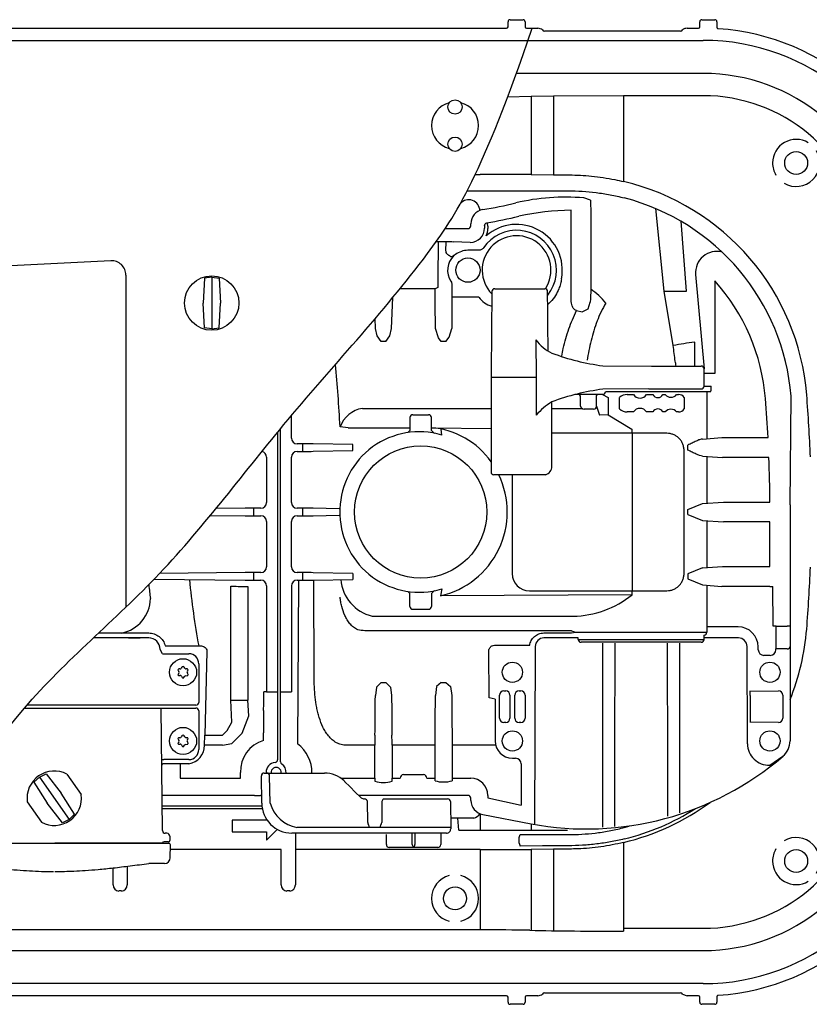
# Model space of a CAD drawing. Units: millimetres. Extents: x 10325 to 12175, y 4228 to 5760.
# Drawn here: x 11232 to 11508, y 4228 to 4572 of the extents above; entities that cross this region are included whole.
import ezdxf

# ---------------------------------------------------------------- set-up
doc = ezdxf.new("R2010")
doc.units = ezdxf.units.MM
doc.header["$LTSCALE"] = 10

# ---------------------------------------------------------------- blocks, each defined once
blk = doc.blocks.new('84150 - ds')
at = {"color": 7, "linetype": 'Continuous'}
for p, q in [((205.89, 169), (401.9, 169)), ((402.4, 169.5), (402.4, 171.25)), ((403.15, 172), (407.64, 172)), ((408.39, 171.25), (408.39, 169.5)), ((408.89, 169), (412.79, 169)), ((464.99, 169), (468.9, 169)), ((469.4, 169.5), (469.4, 171.25)), ((470.15, 172), (474.64, 172)), ((475.39, 171.25), (475.39, 169.32)), ((414.42, 168.43), (414.42, 168.43)), ((462.68, 168), (415.1, 168)), ((137.23, 164.77), (409.38, 164.77)), ((409.38, 164.77), (470.55, 164.77)), ((470.55, 153.24), (405.3, 153.24)), ((418.25, 145.26), (410.46, 145.13)), ((410.46, 145.13), (410.46, 117.86)), ((418.25, 145.26), (418.25, 117.8)), ((470.55, 145.45), (442.76, 145.45)), ((442.76, 145.45), (442.76, 115.46)), ((390.95, 117.93), (392.71, 117.93)), ((410.46, 117.86), (418.25, 117.8)), ((388.12, 112.2), (423.52, 112.2)), ((424.46, 74.07), (424.41, 105.43)), ((389.4, 100), (389.4, 100.73)), ((394.19, 100.03), (394.19, 99.2)), ((395.37, 99.88), (395.37, 99.02)), ((380.46, 99), (388.4, 99)), ((378.04, 94.41), (377.91, 81.51)), ((380.73, 91.3), (380.78, 94.38)), ((389.19, 94.2), (383.4, 94.33)), ((392.2, 91.43), (388.39, 91.43)), ((382.79, 79.49), (382.79, 77.57)), ((474.63, 80.77), (474.63, 48.37)), ((376.92, 77.99), (364.65, 77.99)), ((382.82, 76.57), (382.83, 76.56)), ((382.83, 76.56), (382.83, 75.08)), ((397.75, 78), (412.66, 78)), ((412.66, 78), (415.22, 78)), ((392.2, 75.08), (382.83, 75.08)), ((359.73, 59.62), (358.05, 59.62)), ((380.73, 59.62), (379.05, 59.62)), ((412.16, 60.12), (412.22, 47)), ((435.53, 51.09), (452.58, 51)), ((454.44, 51), (469.89, 51)), ((474.63, 48.37), (470.9, 48.37)), ((412.22, 47), (396.49, 47)), ((412.22, 47), (412.22, 33.86)), ((451.58, 43), (435.54, 42.91)), ((471.82, 42), (436.45, 42.04)), ((451.58, 43), (469.91, 43)), ((470.91, 44), (472.36, 44)), ((471.82, 42), (471.82, 25.62)), ((473.19, 42), (471.82, 42)), ((472.36, 44), (473.36, 44)), ((435.49, 41.03), (425.71, 41)), ((437.44, 40.04), (437.44, 33.97)), ((441.33, 36), (441.33, 40)), ((444.05, 41), (446.2, 41)), ((450.81, 41), (452.98, 41)), ((456.52, 41), (457.31, 41)), ((461.3, 41), (462, 41)), ((463.88, 40), (463.88, 36)), ((428.54, 36.03), (417.72, 36.08)), ((446.2, 35), (444.05, 35)), ((452.98, 35), (450.81, 35)), ((457.31, 35), (456.52, 35)), ((462, 35), (461.3, 35)), ((326.72, 25.82), (326.72, 33.62)), ((369.14, 34), (374.64, 34)), ((321.89, 27.82), (321.89, -62.86)), ((322.89, -62.86), (322.89, 29.03)), ((346.53, 29.4), (343.75, 29.77)), ((346.53, 29.4), (352.32, 29.4)), ((352.32, 29.4), (368.14, 29.4)), ((375.64, 29.44), (396.49, 29.19)), ((445.71, 28.95), (445.71, 27.5)), ((445.71, 27.5), (417.72, 27.5)), ((457.89, 27.5), (445.71, 27.5)), ((445.72, 27.5), (445.72, -27.5)), ((477.07, 25.98), (493.23, 25.98)), ((330.74, 23.82), (328.72, 23.82)), ((328.72, 21.18), (330.74, 21.18)), ((330.74, 21.18), (330.74, 23.82)), ((348.22, 23.54), (334.37, 23.79)), ((334.37, 21.21), (348.22, 21.46)), ((348.22, 21.46), (348.22, 23.54)), ((463.89, -21.5), (463.89, 21.5)), ((465.22, 21.61), (465.22, 23.39)), ((318.07, 19.18), (318.07, 3.32)), ((326.72, 3.32), (326.72, 19.18)), ((471.82, 19.38), (471.82, 3.12)), ((493.54, 19.02), (477.36, 19.02)), ((415.49, 13), (397.49, 13)), ((403.89, 13), (403.89, -21.5)), ((477.63, 3.48), (493.9, 3.48)), ((310.52, 1.31), (300.42, 1.21)), ((313.47, 1.32), (313.47, -1.32)), ((316.07, 1.32), (313.47, 1.32)), ((330.74, 1.32), (328.72, 1.32)), ((330.74, -1.32), (330.74, 1.32)), ((343.41, 1.13), (334.37, 1.29)), ((465.22, -0.89), (465.22, 0.89)), ((500.91, 2.46), (500.91, -39.86)), ((298.45, -1.19), (310.52, -1.32)), ((310.52, -1.32), (316.07, -1.32)), ((318.07, -3.32), (318.07, -19.18)), ((326.72, -19.18), (326.72, -3.32)), ((328.72, -1.32), (330.74, -1.32)), ((334.37, -1.29), (343.41, -1.13)), ((471.82, -3.12), (471.82, -19.38)), ((493.91, -3.48), (477.63, -3.48)), ((493.91, -19.02), (493.91, -3.48)), ((477.36, -19.02), (493.91, -19.02)), ((278.75, -23.5), (310.52, -23.81)), ((310.52, -21.19), (280.67, -21.49)), ((313.47, -21.18), (313.47, -23.82)), ((316.07, -21.18), (313.47, -21.18)), ((313.47, -23.82), (316.07, -23.82)), ((330.74, -21.18), (328.72, -21.18)), ((328.72, -23.82), (330.74, -23.82)), ((329.21, -23.82), (328.87, -81.01)), ((330.74, -23.82), (330.74, -21.18)), ((348.22, -21.46), (334.37, -21.21)), ((334.37, -23.79), (348.22, -23.54)), ((334.68, -57.49), (334.52, -23.79)), ((348.22, -21.46), (348.22, -23.54)), ((465.22, -21.61), (465.22, -23.39)), ((276.9, -25.39), (276.9, -25.47)), ((305.61, -65.77), (305.61, -25.93)), ((311.54, -25.98), (311.54, -65.77)), ((318.07, -25.82), (318.07, -62.86)), ((409.89, -27.5), (445.71, -27.5)), ((445.71, -27.5), (457.89, -27.5)), ((445.71, -27.5), (445.71, -28.95)), ((471.82, -25.62), (471.82, -42)), ((493.91, -25.98), (477.07, -25.98)), ((493.91, -25.98), (494.91, -25.98)), ((495.07, -39.86), (494.91, -25.98)), ((445.71, -28.95), (378.8, -29.27)), ((369.14, -34), (374.64, -34)), ((354.96, -36.39), (425.13, -36.39)), ((482.8, -40.12), (471.82, -40.12)), ((496.07, -39.86), (495.07, -39.86)), ((496.07, -39.86), (499.91, -39.86)), ((500.91, -39.86), (499.91, -39.86)), ((500.91, -39.86), (500.91, -46.22)), ((276.87, -43.99), (257.57, -43.99)), ((259.39, -42.27), (276.87, -42.27)), ((269.87, -44), (273.87, -44)), ((424.62, -41.51), (354.96, -41.51)), ((414.91, -42.27), (424.6, -42.27)), ((426.91, -44), (414.91, -44)), ((426, -42), (471.82, -42)), ((426.91, -44.5), (470.91, -44.5)), ((482.91, -44), (470.91, -44)), ((282.68, -46.8), (294.35, -46.8)), ((397.67, -46.56), (409.97, -46.56)), ((411.91, -47), (411.7, -109.18)), ((469.91, -45.5), (427.91, -45.5)), ((486.06, -80.98), (485.91, -47)), ((489.8, -48.12), (489.8, -47.11)), ((499.91, -47.81), (496.02, -47.81)), ((500.91, -46.22), (500.91, -46.99)), ((500.91, -46.99), (500.91, -80)), ((281.65, -49.5), (286.56, -49.5)), ((286.56, -49.5), (290.87, -49.5)), ((494.01, -50.12), (491.8, -50.12)), ((287.8, -54.85), (287.4, -54.85)), ((288.44, -54.25), (288.24, -54.6)), ((289.51, -54.6), (289.31, -54.25)), ((290.34, -54.85), (289.94, -54.85)), ((294.37, -53), (294.37, -66.5)), ((287.14, -55.3), (287.43, -55.8)), ((287.4, -56.35), (287.16, -56.67)), ((287.43, -57.15), (287.84, -57.1)), ((288.32, -57.35), (288.61, -57.85)), ((289.13, -57.85), (289.33, -57.5)), ((289.69, -57.26), (290.39, -57.15)), ((290.62, -56.74), (290.37, -56.08)), ((290.4, -55.65), (290.6, -55.3)), ((358.05, -59.62), (359.73, -59.62)), ((379.05, -59.62), (380.73, -59.62)), ((318.07, -62.86), (317.07, -62.86)), ((318.07, -62.86), (320.89, -62.86)), ((320.89, -62.86), (321.89, -62.86)), ((321.89, -62.86), (321.89, -69.22)), ((322.89, -62.86), (323.89, -62.86)), ((323.89, -62.86), (326.72, -62.86)), ((399.42, -71.99), (399.42, -64.01)), ((400.92, -62.51), (401.59, -62.51)), ((403.09, -64.01), (403.09, -71.99)), ((404.74, -71.99), (404.74, -64.01)), ((406.24, -62.51), (406.9, -62.51)), ((408.4, -64.01), (408.4, -71.99)), ((486.98, -62.55), (496.9, -62.51)), ((486.98, -62.6), (486.98, -62.52)), ((498.4, -64.01), (498.4, -71.99)), ((233.49, -68.5), (293.37, -68.5)), ((293.37, -67.5), (234.35, -67.5)), ((281.68, -111.26), (281.27, -68.5)), ((305.61, -65.77), (311.54, -65.77)), ((397.89, -65.38), (397.89, -80)), ((294.37, -69.5), (294.37, -83)), ((317.02, -69.4), (317.02, -69.22)), ((321.89, -69.22), (321.89, -69.4)), ((321.89, -69.4), (321.89, -77.18)), ((401.59, -73.49), (400.92, -73.49)), ((406.9, -73.49), (406.24, -73.49)), ((496.9, -73.49), (487.03, -73.48)), ((287.8, -78.85), (287.4, -78.85)), ((288.44, -78.25), (288.24, -78.6)), ((289.51, -78.6), (289.31, -78.25)), ((290.34, -78.85), (289.94, -78.85)), ((296.54, -77.99), (302.6, -77.99)), ((316.96, -79.82), (316.96, -77.18)), ((321.89, -77.18), (321.89, -83.52)), ((376.91, -93.9), (376.92, -77.99)), ((382.86, -77.99), (382.87, -93.9)), ((287.14, -79.3), (287.43, -79.8)), ((287.4, -80.35), (287.16, -80.67)), ((287.43, -81.15), (287.84, -81.1)), ((288.32, -81.35), (288.61, -81.85)), ((289.13, -81.85), (289.33, -81.5)), ((289.69, -81.26), (290.39, -81.15)), ((290.62, -80.74), (290.37, -80.08)), ((290.4, -79.65), (290.6, -79.3)), ((302.6, -81.51), (296.41, -81.51)), ((355.91, -81.51), (345.94, -81.51)), ((355.91, -93.02), (355.91, -81.51)), ((361.87, -81.51), (361.87, -93.02)), ((376.91, -81.51), (361.87, -81.51)), ((398.09, -81.51), (382.87, -81.51)), ((321.89, -85.52), (321.89, -86.53)), ((286.13, -88), (282.02, -88)), ((286.56, -86.5), (282.17, -86.5)), ((290.87, -88), (286.13, -88)), ((290.87, -86.5), (286.56, -86.5)), ((287.85, -88), (287.85, -93.02)), ((403.91, -86.02), (405.03, -86.02)), ((407.03, -88.02), (407.03, -102.42)), ((308.91, -93.02), (308.91, -91)), ((316.39, -101.7), (316.23, -92.22)), ((317.23, -91.2), (317.73, -91.2)), ((317.73, -91.2), (318.23, -91.2)), ((317.89, -91), (317.89, -91.2)), ((318.23, -91.2), (319.96, -91.2)), ((319.26, -101.7), (319.09, -92.18)), ((319.96, -91.2), (338.25, -91.2)), ((365.92, -91.7), (372.86, -91.7)), ((287.85, -93.02), (308.91, -93.02)), ((344, -93.02), (355.91, -93.02)), ((355.91, -93.02), (355.91, -94.02)), ((361.87, -93.02), (364.74, -93.02)), ((361.87, -94.02), (361.87, -93.02)), ((374.04, -93.02), (376.91, -93.02)), ((382.87, -93.02), (389.38, -93.02)), ((285.46, -99), (281.59, -99)), ((313.89, -99), (288.27, -99)), ((313.89, -99), (315.89, -99)), ((316.34, -99), (315.89, -99)), ((354.67, -99), (350.19, -99)), ((383.4, -99), (354.67, -99)), ((383.58, -99), (383.4, -99)), ((383.64, -99), (383.58, -99)), ((386.64, -99), (383.64, -99)), ((388.4, -99), (386.64, -99)), ((395.37, -99.02), (395.37, -99.88)), ((281.62, -102.69), (316.44, -102.69)), ((353.37, -108.47), (353.33, -101.19)), ((358.31, -101.19), (358.27, -108.47)), ((358.93, -100.2), (379.79, -100.2)), ((379.79, -100.2), (381.3, -100.2)), ((382.3, -101.19), (382.38, -110.69)), ((389.41, -100.75), (389.4, -99.99)), ((316.58, -103.69), (281.62, -103.69)), ((392.63, -105.38), (392.71, -111.21)), ((306, -107.7), (306, -111.7)), ((318, -107.7), (306, -107.7)), ((318, -107.28), (318, -107.7)), ((390.4, -107), (382.35, -107)), ((410.44, -108.95), (410.45, -111.21)), ((442.52, -110.37), (444.75, -109.78)), ((284.23, -113.25), (284.23, -114.75)), ((306, -111.7), (318, -111.7)), ((318, -114.7), (321.81, -110.89)), ((318, -111.7), (318, -114.7)), ((380.88, -112.2), (326.89, -112.2)), ((328.12, -112.2), (328.12, -117.93)), ((353.98, -110.19), (328.68, -110.25)), ((357.64, -110.19), (353.98, -110.19)), ((382.37, -110.2), (357.64, -110.19)), ((368.89, -116.2), (368.89, -112.2)), ((369.89, -112.2), (369.89, -116.2)), ((378.88, -112.2), (378.88, -116.2)), ((385.19, -111.21), (392.71, -111.21)), ((392.71, -111.21), (410.45, -111.21)), ((406.66, -112.7), (414.44, -112.7)), ((410.45, -111.21), (418.24, -111.21)), ((414.44, -112.7), (423.52, -112.7)), ((418.24, -111.21), (423.18, -111.21)), ((203.74, -115.75), (273.89, -115.75)), ((273.72, -115.75), (244.07, -115.75)), ((281.72, -115.75), (273.72, -115.75)), ((273.72, -115.75), (273.72, -115.75)), ((273.89, -115.75), (283.95, -115.75)), ((281.72, -115.75), (281.72, -115.75)), ((284.41, -120.8), (284.45, -116.26)), ((359.91, -116.2), (359.91, -116.2)), ((406.24, -115.74), (406.24, -113.7)), ((414.44, -116.67), (406.66, -116.74)), ((442.76, -115.46), (442.76, -145.45)), ((323.17, -117.93), (284.43, -117.93)), ((323.17, -130.29), (323.17, -117.93)), ((392.71, -117.93), (328.12, -117.93)), ((328.12, -117.93), (328.12, -130.29)), ((369.39, -117.2), (360.91, -117.2)), ((360.91, -117.2), (360.91, -117.2)), ((377.88, -117.2), (369.39, -117.2)), ((392.71, -117.93), (392.71, -145)), ((418.25, -117.8), (410.46, -117.86)), ((410.46, -117.86), (410.46, -146.14)), ((418.25, -117.8), (418.25, -146.26)), ((269.37, -123.75), (269.37, -130.29)), ((282.4, -122.79), (276.91, -122.79)), ((264.42, -130.29), (264.42, -124.35)), ((267.38, -132.4), (266.4, -132.4)), ((326.13, -132.4), (325.15, -132.4)), ((392.71, -146), (191.19, -146)), ((392.71, -145), (392.71, -146)), ((442.76, -145.45), (442.76, -146.45)), ((442.76, -145.45), (470.55, -145.45)), ((188.56, -153.24), (470.55, -153.24)), ((470.55, -164.77), (137.23, -164.77)), ((414.42, -168.43), (414.42, -168.43)), ((415.1, -168), (462.68, -168)), ((463.36, -168.43), (463.36, -168.43)), ((401.9, -169), (205.89, -169)), ((402.4, -171.25), (402.4, -169.5)), ((407.64, -172), (403.15, -172)), ((408.39, -169.5), (408.39, -171.25)), ((412.79, -169), (408.89, -169)), ((468.9, -169), (464.99, -169)), ((469.4, -171.25), (469.4, -169.5)), ((474.64, -172), (470.15, -172)), ((475.39, -169.32), (475.39, -171.25))]:
    blk.add_line(p, q, dxfattribs=at)
for p, q in [((410.46, 145.13), (402.23, 144.93)), ((442.76, 145.45), (418.25, 145.26)), ((431.26, 109), (428.86, 109.74)), ((456.92, 77.18), (454, 106)), ((464.77, 77.18), (462.84, 101.57)), ((263.63, 87.79), (153.63, 82.07)), ((268.89, 82.8), (268.89, -33.27)), ((467.95, 82.98), (470.89, 50.01)), ((296.32, 81.64), (295.87, 73)), ((298.89, 82.05), (296.32, 81.64)), ((298.89, 82.05), (301.47, 81.64)), ((298.89, 82.05), (298.89, 63.95)), ((301.47, 81.64), (301.91, 73)), ((377.92, 78.49), (376.92, 77.99)), ((460.14, 58.15), (456.92, 77.18)), ((456.92, 77.18), (464.77, 77.18)), ((296.32, 64.36), (295.87, 73)), ((301.47, 64.36), (301.91, 73)), ((361.73, 64.1), (362.11, 74.89)), ((430.44, 70.97), (431.15, 73.34)), ((426.27, 70.38), (428.33, 69.99)), ((428.33, 69.99), (430.44, 70.97)), ((356.05, 64.1), (356.04, 67.64)), ((298.89, 63.95), (296.32, 64.36)), ((298.89, 63.95), (301.47, 64.36)), ((356.71, 61.5), (356.05, 64.1)), ((361.08, 61.5), (361.73, 64.1)), ((378.08, 60.9), (377.05, 64.1)), ((381.81, 61.1), (382.73, 64.1)), ((358.05, 59.62), (356.71, 61.5)), ((359.73, 59.62), (361.08, 61.5)), ((379.05, 59.62), (378.08, 60.9)), ((380.73, 59.62), (381.81, 61.1)), ((467.6, 59.3), (467.6, 51)), ((417.72, 16), (417.72, 38.5)), ((427.72, 40.52), (427.41, 41)), ((427.73, 37.01), (427.72, 40.52)), ((433.33, 40.58), (433.67, 41.02)), ((435.46, 41.04), (437.44, 40.04)), ((500.91, 2.46), (501.26, 40.47)), ((351.53, 36.2), (396.49, 36.2)), ((432.31, 35.94), (428.95, 35.93)), ((433.33, 37.02), (434.38, 33.88)), ((437.44, 33.97), (434.38, 33.88)), ((437.44, 33.97), (445.71, 28.95)), ((368.14, 28.5), (367.44, 27.74)), ((375.64, 28.5), (376.77, 27.48)), ((379.23, 26.87), (379.04, 28.96)), ((470.32, 25.5), (477.07, 25.98)), ((470.32, 19.5), (477.36, 19.02)), ((470.32, 3), (477.63, 3.48)), ((465.22, 0.89), (470.32, 3)), ((465.22, -0.89), (470.32, -3)), ((470.32, -3), (477.63, -3.48)), ((470.32, -19.5), (465.22, -21.61)), ((470.32, -19.5), (477.36, -19.02)), ((465.22, -23.39), (470.32, -25.5)), ((326.72, -25.82), (326.72, -62.86)), ((375.64, -28.5), (376.77, -27.48)), ((379.23, -26.87), (378.8, -29.27)), ((470.32, -25.5), (477.07, -25.98)), ((368.14, -28.5), (367.44, -27.74)), ((424.6, -42.27), (426, -42)), ((424.62, -41.51), (426, -42)), ((426.91, -44.5), (426.91, -44)), ((281.65, -49.5), (280.87, -48)), ((297.21, -48.73), (296.54, -77.99)), ((395.79, -64.96), (395.68, -48.58)), ((356.46, -61.21), (356.05, -64.1)), ((358.05, -59.62), (356.46, -61.21)), ((359.73, -59.62), (361.33, -61.21)), ((361.33, -61.21), (361.73, -64.1)), ((377.46, -60.96), (377.05, -64.1)), ((379.05, -59.62), (377.46, -60.96)), ((380.73, -59.62), (382.32, -60.96)), ((382.32, -60.96), (382.73, -64.1)), ((322.89, -87.26), (322.89, -62.86)), ((397.89, -65.38), (395.79, -64.96)), ((305.93, -73.44), (305.61, -65.77)), ((311.83, -71.16), (311.54, -65.77)), ((309.54, -77.3), (311.83, -71.16)), ((304.27, -76.32), (305.93, -73.44)), ((296.41, -81.51), (296.54, -77.99)), ((302.6, -77.99), (304.27, -76.32)), ((305.92, -80.92), (309.54, -77.3)), ((302.6, -81.51), (305.92, -80.92)), ((493.81, -88.44), (498.46, -85.32)), ((238.68, -92.59), (236.8, -94.4)), ((238.68, -92.59), (241.02, -91.44)), ((238.68, -92.59), (249.06, -107.41)), ((241.02, -91.44), (246.35, -98.27)), ((248.28, -91.58), (253.29, -98.74)), ((236.8, -94.4), (241.4, -101.73)), ((250.94, -105.6), (246.35, -98.27)), ((234.46, -101.26), (239.47, -108.42)), ((246.72, -108.56), (241.4, -101.73)), ((395.37, -99.88), (407.03, -102.42)), ((249.06, -107.41), (250.94, -105.6)), ((393.59, -105.64), (410.44, -108.95)), ((249.06, -107.41), (246.72, -108.56)), ((385.19, -111.21), (384.83, -107)), ((283.23, -112.25), (282.68, -112.25)), ((359.91, -116.2), (359.91, -112.7)), ((406.24, -113.7), (406.66, -112.7)), ((283.73, -115.25), (282.22, -115.25)), ((406.24, -115.74), (406.66, -116.74)), ((463.36, -168.43), (464.99, -169))]:
    blk.add_line(p, q)
at = {"color": 7, "linetype": 'Continuous', "flags": 128}
for points in [[(395.37, 99.88), (395.34, 100.07), (395.31, 100.25), (395.28, 100.42), (395.25, 100.57), (395.23, 100.69), (395.22, 100.78), (395.21, 100.84), (395.2, 100.86)], [(381.93, 89.48), (381.91, 89.49), (381.87, 89.53), (381.79, 89.59), (381.69, 89.66), (381.57, 89.75), (381.44, 89.86), (381.29, 89.97), (381.14, 90.09)], [(486.98, -63.24), (486.98, -63.02), (486.98, -62.85), (486.98, -62.71), (486.98, -62.63), (486.98, -62.6)], [(345.32, -94.13), (347.2, -96), (349.04, -97.84), (350.81, -99.61)]]:
    blk.add_lwpolyline(points, dxfattribs=at)
at = {"color": 7, "linetype": 'Continuous'}
for centre, radius in [((383.89, 141.5), 2.5), ((383.89, 128.5), 2.5), ((388.39, 84.5), 4.24), ((371.89, 0), 23.09), ((288.87, -56), 4.75), ((403.91, -56), 3.54), ((493.91, -56), 3.54), ((288.87, -80), 4.75), ((403.91, -80), 3.54), ((493.91, -80), 3.54)]:
    blk.add_circle(centre, radius, dxfattribs=at)
for centre, radius in [((503.05, 121.95), 4), ((298.89, 73), 9.5), ((503.05, -121.95), 4), ((383.89, -135), 4)]:
    blk.add_circle(centre, radius)
for centre, radius, start, end in [((403.15, 171.25), 0.75, 90.0042, 179.9953), ((407.64, 171.25), 0.75, 0, 90), ((412.85, 166.53), 2.46, 50.2945, 91.3739), ((470.15, 171.25), 0.75, 90, 180), ((474.64, 171.25), 0.75, 0, 90), ((470.55, 88), 80.99, 10.5689, 86.2478), ((470.55, 88), 76.77, 10.5689, 90), ((470.55, 88), 65.23, 10.5689, 90), ((470.55, 88), 57.45, 10.5689, 90), ((383.89, 135), 8.23, 104.1511, 180), ((383.89, 135), 8.23, 284.1511, 75.8489), ((383.89, 135), 8.23, 180, 255.8489), ((503.05, 121.95), 8.23, 59.1511, 180), ((503.05, 121.95), 8.23, 239.1511, 30.8489), ((503.05, 121.95), 8.23, 180, 210.8489), ((423.52, 34.2), 83.5, 4.6052, 76.6761), ((388.67, 105.19), 3.89, 1.1177, 138.8158), ((361.18, 294.88), 192, 279.7083, 283.2336), ((422.53, 34), 76, 85.2232, 103.2336), ((423.52, 34.2), 78, 4.6052, 75.5278), ((394.4, 100.7), 5, 99.7083, 179.75), ((361.18, 294.88), 196.8, 279.9012, 283.2336), ((425.43, 17.73), 87.71, 90.669, 102.6465), ((388.4, 100), 1, 270, 359.75), ((405.39, 84.5), 15.98, 349.2204, 131.4496), ((405.39, 84.5), 12.01, 327.0575, 223.9143), ((405.39, 84.5), 13.93, 321.3375, 145.9048), ((388.39, 84.5), 7.1, 134.4762, 213.3589), ((388.39, 84.5), 6.93, 90, 128.5935), ((422.53, 34), 70.02, 4.5886, 41.9123), ((397.75, 77), 1, 90, 179.5), ((415.22, 77), 1, 0.5, 90), ((417.74, 57.89), 24.13, 38.7796, 55.6442), ((480.42, -48.49), 108.55, 96.779, 100.7648), ((469.89, 50), 1, 0.5, 90), ((446.45, -39.33), 82.96, 97.5531, 110.2615), ((435.45, 42.04), 1, 270.7133, 0), ((469.91, 44), 1, 270, 0), ((-1.11, 0), 495.02, 3.0088, 4.5886), ((-1.11, 0), 509.5, 2.1627, 4.6052), ((369.14, 33), 1, 90, 180), ((374.64, 33), 1, 0, 90), ((-1.11, 0), 495.02, 0.4031, 2.2017), ((397.49, 14), 1, 180, 270), ((343.4, 0.05), 1.07, 74.5834, 89.412), ((343.4, -0.05), 1.07, 270.588, 285.4166), ((-1.11, 0), 509.5, 355.3948, 357.8373), ((409.89, -21.5), 6, 180, 270), ((369.14, -33), 1, 180, 270), ((374.64, -33), 1, 270, 0), ((423.52, -34.2), 83.5, 337.9548, 355.3948), ((276.87, -47.99), 4, 359.941, 90), ((414.91, -47), 3, 90, 180.0387), ((427.91, -44.5), 1, 180, 270), ((469.91, -44.5), 1, 270, 0), ((470.82, -42), 1.01, 275.3048, 359.9361), ((482.91, -47), 3, 359.9613, 90), ((290.87, -53), 3.5, 0, 89.6959), ((287.4, -55.15), 0.3, 90, 210), ((287.8, -54.35), 0.5, 270, 330), ((288.87, -54.5), 0.5, 30, 150), ((289.94, -54.35), 0.5, 210, 270), ((290.34, -55.15), 0.3, 330, 90), ((287.4, -56.85), 0.3, 143.6041, 276.3959), ((287, -56.05), 0.5, 323.6041, 30), ((287.89, -57.6), 0.5, 30, 96.3959), ((288.87, -57.7), 0.3, 210, 330), ((289.77, -57.75), 0.5, 98.8872, 150), ((290.84, -55.9), 0.5, 150, 201.1128), ((290.34, -56.85), 0.3, 278.8872, 21.1128), ((293.37, -66.5), 1, 270, 0), ((293.37, -69.5), 1, 0, 90), ((287.4, -79.15), 0.3, 90, 210), ((287.8, -78.35), 0.5, 270, 330), ((288.87, -78.5), 0.5, 30, 150), ((289.94, -78.35), 0.5, 210, 270), ((290.34, -79.15), 0.3, 330, 90), ((287.4, -80.85), 0.3, 143.6041, 276.3959), ((287, -80.05), 0.5, 323.6041, 30), ((287.89, -81.6), 0.5, 30, 96.3959), ((288.87, -81.7), 0.3, 210, 330), ((289.77, -81.75), 0.5, 98.8872, 150), ((290.84, -79.9), 0.5, 150, 201.1128), ((290.34, -80.85), 0.3, 278.8872, 21.1128), ((289.72, -81.42), 6.68, 280.0763, 359.2193), ((320.24, -90.67), 11.34, 106.8065, 181.6691), ((321.22, -91.14), 12.7, 359.7364, 52.9407), ((403.91, -80), 6.02, 180, 270), ((493.56, -80.95), 7.5, 180.25, 271.9438), ((493.91, -80), 7, 310.5294, 0), ((290.87, -83), 3.5, 270.3041, 0), ((429.77, -5.2), 105.54, 259.4493, 310.6101), ((429.44, -4.6), 106.21, 310.0197, 310.5294), ((282.02, -88.5), 0.5, 90, 180.4), ((321.39, -91), 3.5, 96.3794, 180), ((321.39, -91), 1.77, 353.5054, 186.4946), ((320.89, -86.53), 1, 276.3794, 0), ((323.89, -87.26), 1, 180, 236.251), ((321.38, -91.01), 3.52, 356.9773, 56.1665), ((317.23, -92.2), 1, 90, 181), ((318.16, -92.13), 0.937, 357.1944, 85.7002), ((338.25, -101.2), 10, 46.2619, 90), ((366, -92.96), 1.26, 93.7268, 182.5832), ((372.78, -92.96), 1.26, 357.4167, 86.2732), ((388.4, -100), 1, 0.5, 90), ((470.55, -88), 57.45, 270, 349.4311), ((326.89, -101.7), 10.5, 180, 270), ((381.3, -101.2), 1, 0.5, 90), ((394.41, -100.71), 5, 180.506, 260.5876), ((423.52, -34.2), 83.5, 283.3239, 306.3479), ((470.55, -88), 65.23, 270, 349.4311), ((470.55, -88), 76.77, 270, 349.4311), ((470.55, -88), 80.99, 273.7522, 349.4311), ((389.12, -102.89), 4.31, 287.3068, 324.6309), ((423.52, -34.2), 82.36, 283.6811, 302.5621), ((354.59, -108.52), 1.22, 177.3941, 221.2127), ((352.75, -110.14), 1.22, 357.3944, 41.213), ((358.83, -110.14), 1.2, 137.4006, 182.525), ((357.07, -108.52), 1.2, 317.4003, 2.5254), ((282.68, -111.25), 1, 180.4, 270), ((283.23, -113.25), 1, 0, 90), ((380.88, -110.7), 1.5, 270, 0.5), ((282.22, -115.75), 0.5, 90, 179.5), ((283.73, -114.75), 0.5, 270, 0), ((283.95, -116.25), 0.503, 359.5, 90), ((360.91, -116.2), 1, 179.9964, 270), ((360.91, -116.2), 1, 179.9964, 270), ((377.88, -116.2), 1, 270, 0.0036), ((503.05, -121.95), 8.23, 329.1511, 120.8489), ((503.05, -121.95), 8.23, 149.1511, 180), ((282.4, -120.78), 2.01, 270, 359.5), ((503.05, -121.95), 8.23, 180, 300.8489), ((383.89, -135), 8.23, 104.1511, 180), ((383.89, -135), 8.23, 284.1511, 75.8489), ((383.89, -135), 8.23, 180, 255.8489), ((412.76, -166.29), 2.71, 270.5361, 307.7955), ((403.15, -171.25), 0.75, 180, 270), ((407.64, -171.25), 0.75, 270, 0), ((470.15, -171.25), 0.75, 180, 270), ((474.64, -171.25), 0.75, 270, 0)]:
    blk.add_arc(centre, radius, start, end, dxfattribs=at)
for centre, radius, start, end in [((464.86, 166.74), 2.26, 86.7071, 131.6699), ((475.32, 83.63), 7.4, 75.3375, 185.099), ((263.89, 82.8), 5, 0, 92.9802), ((398.86, 79.79), 8.16, 215.2892, 254.6944), ((424.44, 69.32), 15.35, 216.8201, 243.9325), ((430.98, 17.2), 25.09, 121.9178, 138.3953), ((443.87, 37.29), 3.71, 87.2641, 133.1542), ((448.51, 42.61), 2.81, 214.8993, 325.1007), ((454.75, 42.04), 2.05, 210.4833, 329.5167), ((459.3, 42.78), 2.68, 221.748, 318.252), ((462.24, 39.19), 1.83, 26.3538, 97.6056), ((353.06, 26.42), 9.89, 98.8953, 160.253), ((429.06, 37.29), 1.36, 191.7403, 265.1085), ((432.33, 36.95), 1, 269.3152, 3.6971), ((443.87, 38.71), 3.71, 226.8458, 272.7359), ((448.51, 33.39), 2.81, 34.8993, 145.1007), ((454.75, 33.96), 2.05, 30.4833, 149.5167), ((459.3, 33.22), 2.68, 41.748, 138.252), ((462.24, 36.81), 1.83, 262.3944, 333.6462), ((371.36, 0.34), 27.68, 73.4794, 178.4459), ((414.74, 15.88), 2.98, 284.4415, 2.2595), ((371.36, -0.34), 27.68, 181.5541, 286.5206), ((358.23, -22.53), 14.24, 184.3695, 256.7301), ((265.01, -30.06), 12.46, 281.3635, 359.0847), ((424.5, -2.48), 33.92, 271.0695, 308.7104), ((243.87, -100), 9.5, 62.3773, 187.6227), ((358.89, -85.5), 9.02, 250.6979, 289.3021), ((379.89, -83.55), 10.77, 253.9226, 286.0774), ((243.87, -100), 9.5, 242.3773, 7.6227), ((330.94, -98.29), 12.17, 196.2545, 259.2878), ((351.93, -101.65), 1.47, 17.9463, 78.7394), ((359.77, -101.42), 1.48, 124.8129, 171.2103), ((371.56, -115.49), 2.76, 194.8936, 218.2382), ((368.38, -116.06), 1.51, 311.707, 354.607)]:
    blk.add_arc(centre, radius, start, end)
for centre, major_axis, ratio, start_param, end_param in [((401.9, 169.5), (0.354, -0.354), 0.999695, 5.497825, 7.068545), ((408.89, 169.5), (0.354, 0.354), 0.999695, 2.356233, 3.926953), ((468.9, 169.5), (0.354, -0.354), 0.999695, 5.497825, 7.068545), ((415.1, 168.75), (0.743, 0.124), 0.995789, 3.413701, 4.547156), ((462.68, 168.75), (0.743, -0.124), 0.995789, 4.877622, 6.011077), ((392.71, 117.21), (42, 0), 0.017039, 1.134464, 1.570796), ((442.76, 118.73), (58, 0), 0.017756, 4.276057, 4.380156), ((389.19, 99.2), (3.54, -3.54), 0.999817, 5.497939, 7.068431), ((389.37, 99.02), (4.24, -4.24), 0.999695, 0.348762, 0.785246), ((369.39, 94.16), (17, 0), 0.017455, 0.60232, 1.086333), ((378.01, 81.51), (0, 6), 0.017455, 1.570796, 2.098039), ((374.57, 0), (0, 155), 0.017568, 5.138742, 5.239632), ((382.82, 77.57), (0, 1), 0.03491, 1.570796, 3.124139), ((385.21, 0), (0, 155), 0.017568, 1.065162, 1.144444), ((445.47, 170.39), (-0.25, 119.96), 0.805431, 2.847488, 3.035965), ((304.9, 0), (0, 148), 0.267949, 4.914895, 5.067651), ((473.19, 44), (0, 2), 0.087489, 3.141593, 4.712389), ((372.1, 0), (20.87, 21.65), 0.963721, -0.187297, 0.665165), ((328.72, 25.82), (-1.41, -1.41), 0.999695, 5.497939, 7.068431), ((316.07, 19.18), (-1.41, -1.41), 0.999695, 2.356347, 3.730142), ((328.72, 19.18), (-1.41, 1.41), 0.999695, 5.497939, 7.068431), ((330.74, 23.72), (5, 0), 0.020946, 0.759541, 1.570796), ((330.74, 21.28), (5, 0), 0.020946, 4.712389, 5.523644), ((372.1, 0), (30.03, 0), 0.999997, 4.937408, 6.730878), ((313.47, 1.2), (6, 0), 0.020364, 1.570796, 2.084917), ((316.07, 3.32), (-1.41, 1.41), 0.999695, 2.356347, 3.926839), ((328.72, 3.32), (-1.41, -1.41), 0.999695, 5.497939, 7.068431), ((330.74, 1.22), (5, 0), 0.020946, 0.759541, 1.570796), ((316.07, -3.32), (-1.41, -1.41), 0.999695, 2.356347, 3.926839), ((328.72, -3.32), (-1.41, 1.41), 0.999695, 5.497939, 7.068431), ((330.74, -1.22), (5, 0), 0.020946, 4.712389, 5.523644), ((316.07, -19.18), (-1.41, 1.41), 0.999695, 2.356347, 3.926839), ((328.72, -19.18), (-1.41, -1.41), 0.999695, 5.497939, 7.068431), ((382.52, 0), (-0.24, 155.48), 0.594963, 1.722357, 1.875629), ((313.47, -21.3), (6, 0), 0.020364, 1.570796, 2.084917), ((313.47, -23.7), (6, 0), 0.020364, 4.198268, 4.712389), ((316.07, -25.82), (-1.41, -1.41), 0.999695, 2.356347, 3.926839), ((328.72, -25.82), (-1.41, 1.41), 0.999695, 5.497939, 7.068431), ((330.74, -21.28), (5, 0), 0.020946, 0.759541, 1.570796), ((330.74, -23.72), (5, 0), 0.020946, 4.712389, 5.523644), ((376.75, 0), (0, 155), 0.653089, 1.735877, 1.76726), ((311.54, -25.88), (7, 0), 0.014961, 3.700098, 4.712389), ((482.79, -47.12), (-4.95, -4.95), 0.999695, 2.356347, 3.926839), ((495.91, -39.86), (0.01, 10.84), 0.014497, 3.845826, 4.712396), ((491.8, -48.12), (1.41, 1.41), 0.999695, 2.356347, 3.926839), ((494.01, -48.12), (-1.41, 1.41), 0.999695, 2.356347, 3.926839), ((499.91, -46.99), (1, 0), 0.828427, 4.712389, 6.283185), ((316.91, -62.86), (0, 9), 0.017455, 3.926991, 4.712389), ((353.57, 0), (0, 155), 0.017568, 4.185146, 4.286036), ((364.21, 0), (0, 155), 0.017568, 1.997149, 2.098039), ((374.57, 0), (0, 155), 0.017568, 4.185146, 4.286036), ((385.21, 0), (0, 155), 0.017568, 1.997149, 2.098039), ((400.92, -64.01), (1.06, -1.06), 0.999695, 2.356347, 3.926839), ((401.59, -64.01), (1.06, 1.06), 0.999695, 5.497939, 7.068431), ((406.24, -64.01), (1.06, -1.06), 0.999695, 2.356347, 3.926839), ((406.9, -64.01), (-1.06, -1.06), 0.999695, 2.356347, 3.926839), ((2768.06, -54.93), (1612.98, 1612.98), 1, 2.360214, 2.364329), ((496.9, -64.01), (-1.06, -1.06), 0.999695, 2.356347, 3.926839), ((317.15, -77.18), (0, 11), 0.017455, 0.785398, 1.570796), ((400.92, -71.99), (1.06, 1.06), 0.999695, 2.356347, 3.926839), ((401.59, -71.99), (-1.06, 1.06), 0.999695, 2.356347, 3.926839), ((406.24, -71.99), (-1.06, -1.06), 0.999695, 5.497939, 7.068431), ((406.9, -71.99), (-1.06, 1.06), 0.999695, 2.356347, 3.926839), ((496.9, -71.99), (-1.06, 1.06), 0.999695, 2.356347, 3.926839), ((356.01, -81.51), (0, 7), 0.014961, 1.043553, 1.570796), ((361.77, -81.51), (0, 7), 0.014961, 4.712389, 5.239632), ((286.51, -86.5), (5, 0), 0.001209, 3.141602, 3.665243), ((405.03, -88.02), (-1.41, -1.41), 0.999695, 2.356347, 3.926839), ((389.37, -99.02), (4.24, 4.24), 0.999695, 5.497939, 7.068431), ((442.76, -117.73), (67, 0), 0.017455, 1.86211, 2.007129), ((392.71, -117.21), (42, 0), 0.017039, 4.712389, 5.148721), ((442.76, -118.73), (58, 0), 0.017756, 1.903029, 2.007129), ((266.42, -130.28), (0.1, 2.13), 0.939566, 1.621794, 3.186621), ((267.37, -130.28), (-0.1, 2.13), 0.939566, 3.096564, 4.661391), ((325.17, -130.28), (0.1, 2.13), 0.939566, 1.621794, 3.186621), ((326.12, -130.28), (-0.1, 2.13), 0.939566, 3.096564, 4.661391), ((392.71, -147.43), (41, 0), 0.034921, 1.134464, 1.570796), ((442.76, -144.39), (59.15, 0.04), 0.034833, 4.126175, 4.712363), ((415.1, -168.75), (0.743, -0.124), 0.995789, 1.736029, 2.869484), ((462.68, -168.75), (0.743, 0.124), 0.995789, 0.272109, 1.405563), ((401.9, -169.5), (0.354, 0.354), 0.999695, 5.497825, 7.068545), ((408.89, -169.5), (-0.354, 0.354), 0.999695, 5.497825, 7.068545), ((468.9, -169.5), (0.354, 0.354), 0.999695, 5.497825, 7.068545)]:
    blk.add_ellipse(centre, major_axis=major_axis, ratio=ratio, start_param=start_param, end_param=end_param, dxfattribs=at)
for points, knots in [([(183.48, -168), (195.42, -132.3), (217.18, -76.84), (282.19, -24.11), (324.61, 33.48), (370.3, 81.78), (393.32, 117.75), (410.84, 169)], [22.129194, 22.129194, 22.129194, 22.129194, 131.976658, 198.425495, 268.222449, 346.423564, 396.727215, 396.727215, 396.727215, 396.727215]), ([(475.39, 169.32), (475.39, 169.3), (475.39, 169.21), (475.44, 169.08), (475.54, 168.95), (475.69, 168.85), (475.8, 168.83), (475.85, 168.82)], [0, 0, 0, 0, 0.103896, 0.327913, 0.551911, 0.775949, 1, 1, 1, 1]), ([(423.84, 117.76), (425.12, 117.74), (427.67, 117.69), (431.63, 117.38), (435.65, 116.88), (439.39, 116.23), (441.75, 115.69), (442.76, 115.46)], [0, 0, 0, 0, 0.206851, 0.413695, 0.626585, 0.839477, 1, 1, 1, 1]), ([(423.52, 112.2), (426.7, 112.2), (429.92, 112.01), (434.8, 111.4), (436.44, 111.14), (438.91, 110.67), (439.73, 110.5), (441.37, 110.14), (442.19, 109.94), (443.01, 109.73)], [0, 0, 0, 0, 0.5, 0.5, 0.75, 0.75, 0.875, 0.875, 1, 1, 1, 1]), ([(431.26, 109), (431.26, 108.33), (431.26, 107.66), (431.27, 107), (431.28, 104.33), (431.29, 101.66), (431.3, 99), (431.33, 93.17), (431.35, 87.34), (431.38, 81.51)], [0, 0, 0, 0, 0.002, 0.002, 0.002, 0.01, 0.01, 0.01, 0.02748585, 0.02748585, 0.02748585, 0.02748585]), ([(394.19, 100.03), (394.19, 100.27), (394.27, 100.5), (394.58, 100.85), (394.79, 100.98), (395.02, 101.02)], [0, 0, 0, 0, 0.5, 0.5, 1, 1, 1, 1]), ([(395.02, 101.02), (395.03, 101.01), (395.04, 101), (395.05, 100.99), (395.1, 100.95), (395.15, 100.91), (395.19, 100.87), (395.2, 100.87), (395.2, 100.86), (395.2, 100.86)], [0, 0, 0, 0, 0.002, 0.002, 0.002, 0.01, 0.01, 0.01, 0.01056764, 0.01056764, 0.01056764, 0.01056764]), ([(381.14, 90.09), (381.01, 90.26), (380.91, 90.45), (380.77, 90.87), (380.73, 91.08), (380.73, 91.3)], [0, 0, 0, 0, 0.5, 0.5, 1, 1, 1, 1]), ([(382.03, 89.52), (382.02, 89.51), (382.01, 89.51), (382, 89.51), (381.98, 89.5), (381.95, 89.49), (381.93, 89.48)], [0.000983146, 0.000983146, 0.000983146, 0.000983146, 0.001894901, 0.001894901, 0.001894901, 0.004019853, 0.004019853, 0.004019853, 0.004019853]), ([(382.03, 89.52), (382.03, 89.52), (382.04, 89.51), (382.08, 89.48), (382.1, 89.46), (382.17, 89.41), (382.21, 89.37), (382.32, 89.32), (382.39, 89.3), (382.62, 89.27), (382.79, 89.3), (383.11, 89.41), (383.27, 89.48), (383.41, 89.57)], [0, 0, 0, 0, 0.125, 0.125, 0.25, 0.25, 0.375, 0.375, 0.5, 0.5, 0.75, 0.75, 1, 1, 1, 1]), ([(393.86, 92.31), (393.76, 92.17), (393.66, 92.05), (393.42, 91.83), (393.28, 91.74), (392.99, 91.59), (392.84, 91.53), (392.53, 91.45), (392.36, 91.43), (392.2, 91.43)], [0, 0, 0, 0, 0.25, 0.25, 0.5, 0.5, 0.75, 0.75, 1, 1, 1, 1]), ([(421.09, 81.51), (420.99, 80.88), (420.86, 80.27), (420.63, 79.38), (420.55, 79.09), (420.37, 78.52), (420.28, 78.25), (420.19, 77.99)], [0, 0, 0, 0, 0.5, 0.5, 0.75, 0.75, 1, 1, 1, 1]), ([(431.38, 81.51), (431.38, 81.21), (431.38, 80.92), (431.38, 80.33), (431.38, 80.04), (431.38, 79.19), (431.38, 78.65), (431.38, 78.13)], [0, 0, 0, 0, 0.25, 0.25, 0.5, 0.5, 1, 1, 1, 1]), ([(420.19, 77.99), (419.81, 77.19), (419.03, 75.58), (417.64, 73.73), (416.6, 72.76), (416.26, 72.45)], [0, 0, 0, 0, 0.3962578, 0.8032806, 1, 1, 1, 1]), ([(426.27, 70.38), (426.07, 70.42), (425.89, 70.51), (425.58, 70.74), (425.45, 70.88), (425.23, 71.18), (425.13, 71.33), (424.96, 71.66), (424.89, 71.82), (424.7, 72.33), (424.62, 72.67), (424.5, 73.36), (424.47, 73.72), (424.46, 74.07)], [0, 0, 0, 0, 0.125, 0.125, 0.25, 0.25, 0.375, 0.375, 0.5, 0.5, 0.75, 0.75, 1, 1, 1, 1]), ([(436.55, 73), (435.98, 71.99), (434.83, 69.97), (433.03, 65.62), (431.29, 59.99), (430.43, 55.3), (430.01, 53)], [0, 0, 0, 0, 0.16598, 0.332065, 0.671851, 1, 1, 1, 1]), ([(421.16, 54.44), (421.33, 55.35), (421.96, 58.61), (423.5, 64.01), (425.35, 68.26), (426.27, 70.38)], [0, 0, 0, 0, 0.161353, 0.581692, 1, 1, 1, 1]), ([(461.14, 51), (461.03, 51.55), (460.59, 53.9), (460.34, 56.3), (460.14, 58.15)], [0, 0, 0, 0, 0.233369, 1, 1, 1, 1]), ([(463.89, 21.5), (463.89, 21.93), (463.85, 22.35), (463.71, 22.96), (463.66, 23.17), (463.53, 23.56), (463.46, 23.75), (463.29, 24.12), (463.2, 24.3), (463, 24.65), (462.9, 24.81), (462.56, 25.29), (462.31, 25.58), (461.76, 26.1), (461.46, 26.34), (460.83, 26.75), (460.49, 26.92), (459.79, 27.2), (459.42, 27.31), (458.67, 27.46), (458.29, 27.5), (457.89, 27.5)], [0, 0, 0, 0, 0.125, 0.125, 0.1875, 0.1875, 0.25, 0.25, 0.3125, 0.3125, 0.375, 0.375, 0.5, 0.5, 0.625, 0.625, 0.75, 0.75, 0.875, 0.875, 1, 1, 1, 1]), ([(470.32, 25.5), (470.03, 25.49), (469.7, 25.4), (468.97, 25.13), (468.57, 24.95), (467.71, 24.55), (467.25, 24.33), (466.53, 23.99), (466.28, 23.87), (465.76, 23.63), (465.49, 23.51), (465.22, 23.39)], [0, 0, 0, 0, 0.25, 0.25, 0.5, 0.5, 0.75, 0.75, 0.875, 0.875, 1, 1, 1, 1]), ([(470.32, 19.5), (470.03, 19.51), (469.7, 19.6), (468.97, 19.87), (468.57, 20.05), (467.71, 20.45), (467.25, 20.67), (466.53, 21.01), (466.28, 21.13), (465.76, 21.37), (465.49, 21.49), (465.22, 21.61)], [0, 0, 0, 0, 0.25, 0.25, 0.5, 0.5, 0.75, 0.75, 0.875, 0.875, 1, 1, 1, 1]), ([(457.89, -27.5), (458.29, -27.5), (458.67, -27.46), (459.42, -27.31), (459.79, -27.21), (460.49, -26.92), (460.82, -26.75), (461.3, -26.44), (461.45, -26.33), (461.75, -26.1), (461.89, -25.98), (462.31, -25.58), (462.56, -25.29), (462.89, -24.82), (463, -24.66), (463.2, -24.31), (463.29, -24.13), (463.54, -23.57), (463.67, -23.18), (463.8, -22.57), (463.83, -22.35), (463.88, -21.93), (463.89, -21.72), (463.89, -21.5)], [0, 0, 0, 0, 0.125, 0.125, 0.25, 0.25, 0.375, 0.375, 0.4375, 0.4375, 0.5, 0.5, 0.625, 0.625, 0.6875, 0.6875, 0.75, 0.75, 0.875, 0.875, 0.9375, 0.9375, 1, 1, 1, 1]), ([(349.9, -41.11), (349.37, -40.89), (348.88, -40.59), (348.2, -40.05), (347.98, -39.85), (347.57, -39.45), (347.38, -39.24), (346.83, -38.58), (346.5, -38.12), (345.91, -37.14), (345.64, -36.65), (344.94, -35.12), (344.58, -34.06), (344.17, -32.46), (344.06, -31.92), (343.92, -31.12), (343.88, -30.85), (343.81, -30.31), (343.78, -30.03), (343.75, -29.77)], [0, 0, 0, 0, 0.125, 0.125, 0.1875, 0.1875, 0.25, 0.25, 0.375, 0.375, 0.5, 0.5, 0.75, 0.75, 0.875, 0.875, 0.9375, 0.9375, 1, 1, 1, 1]), ([(276.87, -42.27), (277.53, -42.34), (278.84, -42.46), (280.59, -43.44), (281.95, -44.89), (282.5, -46.12), (282.68, -46.78), (282.68, -46.8)], [0, 0, 0, 0, 0.243288, 0.486775, 0.734409, 0.991555, 1, 1, 1, 1]), ([(409.97, -46.56), (410.01, -46.27), (410.08, -45.99), (410.26, -45.43), (410.38, -45.17), (410.65, -44.65), (410.82, -44.4), (411.18, -43.94), (411.39, -43.73), (411.83, -43.33), (412.07, -43.15), (412.59, -42.84), (412.85, -42.71), (413.42, -42.49), (413.71, -42.41), (414.31, -42.3), (414.61, -42.27), (414.91, -42.27)], [0, 0, 0, 0, 0.125, 0.125, 0.25, 0.25, 0.375, 0.375, 0.5, 0.5, 0.625, 0.625, 0.75, 0.75, 0.875, 0.875, 1, 1, 1, 1]), ([(294.96, -46.79), (295.2, -46.8), (295.67, -46.82), (296.31, -47.1), (296.84, -47.54), (297.17, -48.12), (297.2, -48.55), (297.21, -48.73)], [0, 0, 0, 0, 0.2072675, 0.4057551, 0.615877, 0.8401725, 1, 1, 1, 1]), ([(395.68, -48.58), (395.68, -48.32), (395.73, -48.07), (395.87, -47.71), (395.93, -47.59), (396.06, -47.37), (396.15, -47.27), (396.33, -47.08), (396.43, -46.99), (396.64, -46.84), (396.76, -46.77), (397.13, -46.61), (397.4, -46.56), (397.67, -46.56)], [0, 0, 0, 0, 0.25, 0.25, 0.375, 0.375, 0.5, 0.5, 0.625, 0.625, 0.75, 0.75, 1, 1, 1, 1]), ([(439.68, -45.8), (439.67, -51.53), (439.67, -57.27), (439.66, -63), (439.64, -78.61), (439.62, -94.22), (439.6, -109.83)], [0.00280003, 0.00280003, 0.00280003, 0.00280003, 0.02, 0.02, 0.02, 0.06683521, 0.06683521, 0.06683521, 0.06683521]), ([(458.22, -106.26), (458.21, -99.78), (458.2, -93.31), (458.19, -86.83), (458.18, -73.15), (458.16, -59.48), (458.14, -45.8)], [0.00057516, 0.00057516, 0.00057516, 0.00057516, 0.02, 0.02, 0.02, 0.06103084, 0.06103084, 0.06103084, 0.06103084]), ([(345.94, -81.51), (345.63, -81.51), (345.32, -81.49), (344.72, -81.41), (344.42, -81.35), (343.84, -81.2), (343.55, -81.1), (342.99, -80.87), (342.71, -80.74), (341.91, -80.3), (341.42, -79.94), (340.5, -79.15), (340.08, -78.71), (339.31, -77.77), (338.96, -77.28), (338.32, -76.25), (338.02, -75.72), (337.23, -74.08), (336.8, -72.94), (336.26, -71.2), (336.1, -70.61), (335.82, -69.44), (335.69, -68.85), (335.35, -67.08), (335.18, -65.89), (334.78, -62.31), (334.68, -59.91), (334.68, -57.49)], [0, 0, 0, 0, 0.03125, 0.03125, 0.0625, 0.0625, 0.09375, 0.09375, 0.125, 0.125, 0.1875, 0.1875, 0.25, 0.25, 0.3125, 0.3125, 0.375, 0.375, 0.5, 0.5, 0.5625, 0.5625, 0.625, 0.625, 0.75, 0.75, 1, 1, 1, 1]), ([(486.97, -64.1), (486.97, -63.95), (486.97, -63.8), (486.98, -63.51), (486.98, -63.37), (486.98, -63.24)], [0, 0, 0, 0, 0.5, 0.5, 1, 1, 1, 1]), ([(321.89, -83.52), (321.89, -83.54), (321.89, -83.58), (321.89, -83.93), (321.89, -84.43), (321.89, -85), (321.89, -85.37), (321.89, -85.52)], [0, 0, 0, 0, 0.213968, 0.42793, 0.642067, 0.856668, 1, 1, 1, 1]), ([(288.27, -99), (288.26, -99), (288.24, -99), (288.12, -99), (287.76, -99), (286.88, -99), (286.03, -99), (285.46, -99)], [0, 0, 0, 0, 0.004788, 0.031247, 0.140977, 0.423828, 1, 1, 1, 1]), ([(350.81, -99.61), (350.99, -99.76), (351.36, -100.06), (351.86, -100.19), (352.14, -100.2), (352.22, -100.2)], [0, 0, 0, 0, 0.399717, 0.818677, 1, 1, 1, 1]), ([(423.52, -112.7), (425.05, -112.68), (428.12, -112.63), (432.86, -112.19), (437.69, -111.48), (440.91, -110.74), (442.52, -110.37)], [0, 0, 0, 0, 0.245419, 0.490828, 0.745409, 1, 1, 1, 1]), ([(443, -114.23), (441.4, -114.59), (438.22, -115.31), (433.34, -116.03), (428.41, -116.51), (425.15, -116.58), (423.52, -116.61)], [0, 0, 0, 0, 0.245706, 0.491403, 0.745697, 1, 1, 1, 1]), ([(442.76, -115.46), (441.45, -115.75), (438.84, -116.34), (434.84, -116.99), (430.82, -117.45), (427.13, -117.71), (424.83, -117.74), (423.84, -117.76)], [0, 0, 0, 0, 0.206853, 0.4137, 0.626587, 0.839477, 1, 1, 1, 1]), ([(210.83, -122.79), (213.06, -123.08), (217.26, -123.63), (223.19, -124.35), (228.39, -124.88), (233.04, -125.25), (237.34, -125.48), (240.86, -125.59), (242.96, -125.6), (243.67, -125.6)], [0, 0, 0, 0, 0.204509, 0.385572, 0.5431, 0.679548, 0.809405, 0.935201, 1, 1, 1, 1]), ([(244.07, -125.6), (244.24, -125.6), (245.38, -125.61), (247.61, -125.56), (250.98, -125.46), (254.9, -125.24), (259.47, -124.88), (264.7, -124.34), (270.59, -123.61), (274.73, -123.07), (276.91, -122.79)], [0, 0, 0, 0, 0.014811, 0.104349, 0.202889, 0.321575, 0.46053, 0.619896, 0.799757, 1, 1, 1, 1]), ([(475.85, -168.82), (475.83, -168.83), (475.75, -168.84), (475.62, -168.89), (475.49, -169), (475.4, -169.15), (475.39, -169.27), (475.39, -169.32)], [0, 0, 0, 0, 0.10389, 0.327922, 0.551923, 0.775943, 1, 1, 1, 1])]:
    blk.add_open_spline(points, degree=3, knots=knots, dxfattribs=at)
for points, degree in [([(384.07, 89.92), (383.87, 89.76), (383.65, 89.64), (383.41, 89.57)], 3), ([(382.46, 80.59), (382.67, 80.27), (382.79, 79.88), (382.79, 79.49)], 3), ([(396.75, 77.01), (396.49, 47)], 1), ([(416.41, 56.24), (416.22, 77.01)], 1), ([(431.36, 77.81), (431.28, 76.37), (431.21, 74.87), (431.15, 73.34)], 3), ([(431.38, 78.13), (431.37, 78.02), (431.37, 77.91), (431.36, 77.81)], 3), ([(452.58, 51), (454.44, 51)], 1), ([(470.91, 47), (470.89, 50.01)], 1), ([(396.49, 47), (396.49, 14)], 1), ([(470.91, 44), (470.91, 47)], 1), ([(433.33, 37.01), (433.33, 40.58)], 1), ([(368.14, 33), (368.14, 28.5)], 1), ([(375.64, 28.5), (375.64, 33)], 1), ([(343.69, 1.09), (343.66, 0.36), (343.66, -0.36), (343.69, -1.09)], 3), ([(276.9, -25.47), (276.87, -25.47), (276.84, -25.47), (276.82, -25.47)], 3), ([(368.14, -33), (368.14, -28.5)], 1), ([(375.64, -28.5), (375.64, -33)], 1), ([(352.38, -41.48), (351.54, -41.43), (350.72, -41.31), (349.9, -41.11)], 3), ([(353.26, -41.51), (352.97, -41.51), (352.67, -41.5), (352.38, -41.48)], 3), ([(354.96, -41.51), (354.39, -41.51), (353.83, -41.51), (353.26, -41.51)], 3), ([(470.91, -44.5), (470.91, -43)], 1), ([(294.35, -46.8), (294.96, -46.79)], 1), ([(435.52, -110.13), (435.54, -88.69), (435.56, -67.24), (435.58, -45.8)], 3), ([(462.25, -45.8), (462.26, -65.56), (462.28, -85.31), (462.3, -105.07)], 3), ([(290.87, -49.5), (290.89, -49.5)], 1), ([(290.89, -86.5), (290.87, -86.5)], 1), ([(290.89, -88), (290.87, -88)], 1), ([(345.16, -93.97), (345.32, -94.13)], 1)]:
    blk.add_open_spline(points, degree=degree, dxfattribs=at)

msp = doc.modelspace()

# ---------------------------------------------------------------- block references
msp.add_blockref('84150 - ds', (11000, 4400))

doc.saveas('drawing.dxf')
